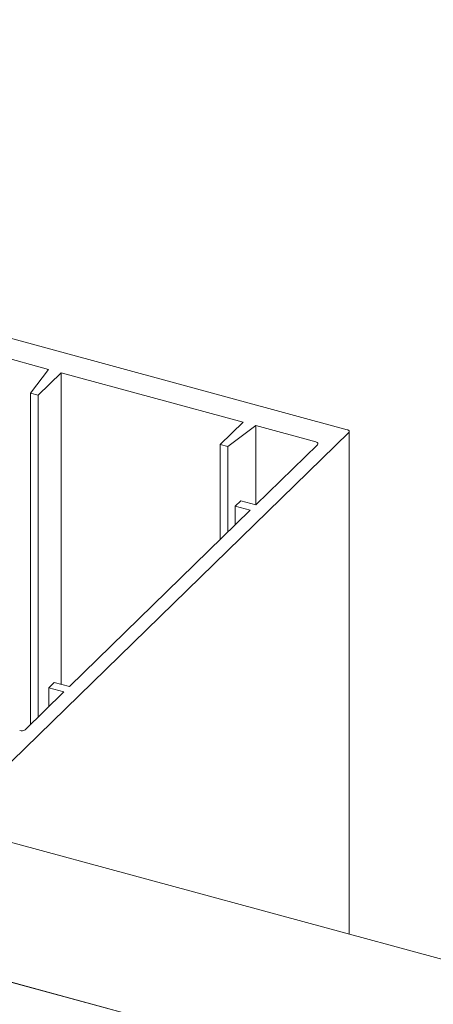
# Model space of a CAD drawing. Units: millimetres. Extents: x -35 to 2522, y -872 to -575.
# Drawn here: x 132 to 134, y -723 to -718 of the extents above; entities that cross this region are included whole.
import ezdxf

# ---------------------------------------------------------------- set-up
doc = ezdxf.new("R2010")
doc.units = ezdxf.units.MM
doc.layers.add('00_dibujos', color=7, linetype='Continuous', lineweight=9)

# ---------------------------------------------------------------- blocks, each defined once
blk = doc.blocks.new('Alzado 3D opacitado_tap.hor.')
at = {"layer": '00_dibujos'}
for p, q in [((-3.3394, 42.5348), (-5.0308, 42.9945)), ((-4.7547, 42.8212), (-5.0399, 42.8987)), ((-4.84, 42.709), (-4.7547, 42.8212)), ((-4.695, 42.805), (-4.8035, 42.6991)), ((-3.8327, 42.5706), (-4.695, 42.805)), ((-4.695, 42.805), (-4.695, 41.3265)), ((-4.8035, 42.6991), (-4.84, 42.709)), ((-4.84, 42.709), (-4.84, 41.1364)), ((-4.8035, 42.6991), (-4.8035, 41.172)), ((-3.9412, 42.4647), (-3.8327, 42.5706)), ((-5.0729, 40.8221), (-3.3315, 42.5217)), ((-3.773, 42.5544), (-3.9047, 42.4548)), ((-3.4878, 42.4769), (-3.773, 42.5544)), ((-3.773, 42.5544), (-3.773, 42.1788)), ((-3.3294, 40.1408), (-3.3294, 42.5263)), ((-3.9047, 42.4548), (-3.9412, 42.4647)), ((-3.9412, 42.4647), (-3.9412, 42.0136)), ((-3.9047, 42.4548), (-3.9047, 42.0492)), ((-3.7722, 42.1785), (-3.4799, 42.4638)), ((-3.8698, 42.1723), (-3.8435, 42.1979)), ((-3.8435, 42.1979), (-3.7722, 42.1785)), ((-4.656, 41.3159), (-3.7985, 42.1529)), ((-3.7985, 42.1529), (-3.8698, 42.1723)), ((-3.8698, 42.1723), (-3.8698, 42.0833)), ((-4.7536, 41.3097), (-4.7273, 41.3353)), ((-4.6823, 41.2903), (-4.7536, 41.3097)), ((-4.7536, 41.3097), (-4.7536, 41.2207)), ((-4.7273, 41.3353), (-4.656, 41.3159)), ((-4.866, 41.1109), (-4.6823, 41.2903)), ((0.5317, 39.0915), (-5.7366, 40.7951)), ((0.5317, 39.0915), (-5.7366, 40.7951)), ((0, 38.5725), (-6.3015, 40.2851))]:
    blk.add_line(p, q, dxfattribs=at)
at = {"layer": '00_dibujos', "flags": 128}
for points in [[(-3.3315, 42.5217), (-3.3301, 42.5235), (-3.3294, 42.5254), (-3.3295, 42.5273), (-3.3302, 42.5291), (-3.3316, 42.5309), (-3.3337, 42.5324), (-3.3363, 42.5338), (-3.3394, 42.5348)], [(-3.4799, 42.4638), (-3.4785, 42.4656), (-3.4778, 42.4674), (-3.4779, 42.4693), (-3.4786, 42.4712), (-3.48, 42.4729), (-3.4821, 42.4745), (-3.4847, 42.4758), (-3.4878, 42.4769)]]:
    blk.add_lwpolyline(points, dxfattribs=at)
at = {"layer": '00_dibujos'}
blk.add_lwpolyline([(-6.2683, 40.2761), (-6.2683, 37.9047), (0, 36.2011), (0, 38.5725), (-6.2683, 40.2761)], dxfattribs=at)
blk.add_arc((-4.8828, 41.1345), 0.0289, 252.6978, 305.3995, dxfattribs=at)
blk.add_spline([(11.3975, 36.9197), (3.3067, 41.1835), (-1.9022, 45.5751), (-11.5774, 46.8477), (-21.1059, 49.5513), (-28.362, 53.6607), (-37.6201, 54.0507), (-45.7846, 55.1114), (-49.5994, 52.716)], degree=3, dxfattribs=at)

msp = doc.modelspace()

# ---------------------------------------------------------------- block references
msp.add_blockref('Alzado 3D opacitado_tap.hor.', (136.6122, -762.586))

doc.saveas('drawing.dxf')
